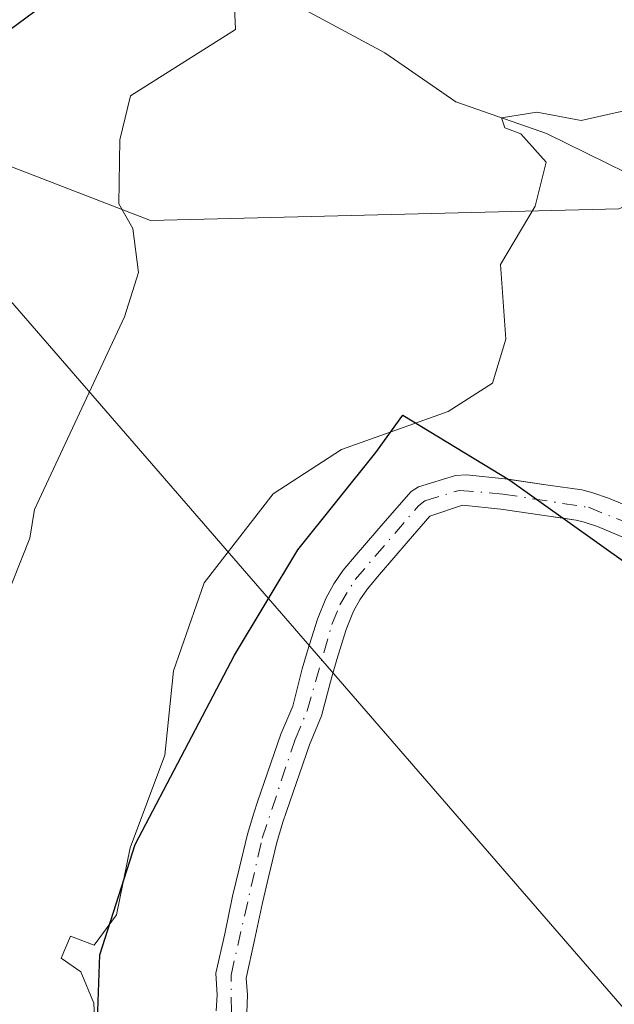
# Model space of a CAD drawing. Units: metres. Extents: x 655810 to 657607, y 4704728 to 4705757.
# Drawn here: x 655895 to 655949, y 4705312 to 4705401 of the extents above; entities that cross this region are included whole.
import ezdxf

# ---------------------------------------------------------------- set-up
doc = ezdxf.new("R2010")
doc.units = ezdxf.units.M
doc.header["$MEASUREMENT"] = 0
doc.linetypes.add('DGN Style 4', pattern=[2.638475, 1.318413, -0.659207, 0.001648, -0.659207])
for name, color, linetype, lineweight in [('Arbolado forestal CxS', 92, 'Continuous', 0), ('Comarca', 135, 'Continuous', 13), ('Comarca CxS', 21, 'Continuous', 0), ('Comunidad autónoma', 142, 'Continuous', 30), ('Comunidad Autónoma CxS', 142, 'Continuous', 0), ('Corriente natural Cxs', 4, 'Continuous', 13), ('Corriente natural eje', 4, 'DGN Style 4', 0), ('Corriente natural lineal', 142, 'Continuous', 13), ('Cultivos herbáceos CxS', 92, 'Continuous', 0), ('Curva de nivel maestra', 30, 'Continuous', 30), ('Curva de nivel normal', 30, 'Continuous', 0), ('Matorral CxS', 135, 'Continuous', 0), ('Municipio', 91, 'Continuous', 13), ('Municipio CxS', 4, 'Continuous', 0), ('Provincia', 7, 'Continuous', 0), ('Provincia CxS', 1, 'Continuous', 0), ('Suelo desnudo CxS', 253, 'Continuous', 0), ('Tendido', 6, 'Continuous', 0)]:
    doc.layers.add(name, color=color, linetype=linetype, lineweight=lineweight)

# ---------------------------------------------------------------- blocks, each defined once
blk = doc.blocks.new('*U5')
at = {"layer": 'Suelo desnudo CxS', "color": 253, "linetype": 'Continuous', "lineweight": 0}
for points in [[(655950.1701, 4705353.9101, 585.8907), (655947.1201, 4705355.1901, 585.9862), (655945.8901, 4705355.6001, 585.9526), (655945.1701, 4705355.7801, 585.9177), (655943.9981, 4705355.9458, 585.8472), (655942.2701, 4705356.1901, 585.7722), (655938.3601, 4705356.7701, 586.3891), (655934.9101, 4705357.1201, 587.0208), (655931.9401, 4705356.1301, 587.2904), (655930.0001, 4705353.8801, 586.8085), (655927.4001, 4705350.8501, 586.3261), (655926.3001, 4705349.5601, 586.3959), (655925.6101, 4705348.5701, 586.3798), (655925.0501, 4705347.5301, 586.3106), (655924.4001, 4705345.8801, 586.3714), (655923.5301, 4705343.1601, 586.3294), (655923.0901, 4705341.6101, 586.3406), (655922.1701, 4705338.0701, 586.532), (655921.0601, 4705335.4401, 586.6779), (655918.9801, 4705329.4201, 586.5115), (655918.6701, 4705328.4601, 586.4288), (655918.1301, 4705326.6301, 586.2418), (655917.3801, 4705323.6101, 585.9841), (655916.8101, 4705321.1701, 586.2254), (655916.1001, 4705317.7801, 586.6586), (655915.3601, 4705314.3701, 586.8345), (655915.4801, 4705312.8501, 586.8181), (655915.4001, 4705311.2201, 586.869)], [(655912.6401, 4705311.4101, 587.1599), (655912.7201, 4705312.8101, 587.2366), (655912.6101, 4705314.8101, 587.3147), (655913.4101, 4705318.3601, 587.2133), (655914.1201, 4705321.7701, 586.9361), (655914.7001, 4705324.2501, 586.8316), (655915.4601, 4705327.3701, 586.747), (655916.0401, 4705329.2701, 586.676), (655916.3601, 4705330.2901, 586.6297), (655918.4801, 4705336.4301, 586.671), (655919.5501, 4705338.9601, 586.7694), (655920.4201, 4705342.3401, 586.748), (655920.8901, 4705343.9601, 586.7514), (655921.8001, 4705346.8101, 586.6683), (655922.5401, 4705348.6901, 586.6701), (655923.2601, 4705350.0201, 586.8253), (655924.1201, 4705351.2501, 586.8869), (655925.3001, 4705352.6301, 586.882), (655927.9101, 4705355.6801, 587.6309), (655930.2601, 4705358.3701, 588.4142), (655930.9301, 4705358.7901, 588.5377), (655934.2801, 4705359.8101, 588.5649), (655935.2701, 4705359.8801, 588.4339), (655938.7201, 4705359.5101, 587.6099), (655939.028, 4705359.464, 587.5287), (655942.6601, 4705358.9201, 586.5863), (655945.7001, 4705358.5001, 586.4928), (655946.6701, 4705358.2501, 586.4376), (655948.0901, 4705357.7701, 586.3746), (655951.0901, 4705356.5201, 586.4628)]]:
    blk.add_polyline3d(points, dxfattribs=at)

msp = doc.modelspace()

# ---------------------------------------------------------------- linework, layer by layer
at = {"layer": 'Arbolado forestal CxS', "color": 92, "linetype": 'Continuous', "lineweight": 0}
for points in [[(655865.2321, 4705554.6359, 618.3247), (655879.1765, 4705520.4521, 617.9216), (655893.9931, 4705493.9937, 617.1352), (655896.1097, 4705474.9437, 616.5263), (655887.6431, 4705449.5437, 615.4791), (655860.1263, 4705400.8603, 613.2425), (655906.6931, 4705382.8685, 595.0144), (655949.0265, 4705383.9269, 589.588), (655980.6311, 4705397.5133, 588.4098)], [(655981.9541, 4705409.4195, 588.6201), (655980.6311, 4705397.5133, 588.4098), (655949.0265, 4705383.9269, 589.588), (655906.6931, 4705382.8685, 595.0144), (655860.1263, 4705400.8603, 613.2425), (655887.6431, 4705449.5437, 615.4791)]]:
    msp.add_polyline3d(points, dxfattribs=at)
at = {"layer": 'Comarca', "color": 135, "linetype": 'Continuous', "lineweight": 13, "flags": 128}
msp.add_lwpolyline([(655901.116, 4705288.6161), (655902.11, 4705316.4561), (655905.301, 4705326.4401), (655914.289, 4705343.5491), (655920.03, 4705353.0861), (655927.057, 4705361.8921), (655929.516, 4705365.2541), (655939.174, 4705359.3891), (655949.888, 4705351.7721), (655962.382, 4705344.0701), (655974.923, 4705334.3361), (655984.056, 4705329.2211), (655990.83, 4705327.2251), (655994.113, 4705327.9391), (655997.454, 4705331.5761), (655996.664, 4705338.1621), (655992.749, 4705353.4361), (655991.186, 4705360.5121), (655992.127, 4705369.0441), (655997.192, 4705380.3441), (656004.797, 4705392.2471), (656009.555, 4705399.6931), (656016.844, 4705408.1251)], dxfattribs=at)
at = {"layer": 'Comarca CxS', "color": 21, "linetype": 'Continuous', "lineweight": 0, "flags": 128}
msp.add_lwpolyline([(655901.116, 4705288.61605), (655902.11, 4705316.45605), (655905.301, 4705326.44005), (655914.289, 4705343.54905), (655920.03, 4705353.08605), (655927.057, 4705361.89205), (655929.516, 4705365.25405), (655939.174, 4705359.38905), (655949.888, 4705351.77205), (655962.382, 4705344.07005), (655974.923, 4705334.33605), (655984.056, 4705329.22105), (655990.83, 4705327.22505), (655994.113, 4705327.93905), (655997.454, 4705331.57605), (655996.664, 4705338.16205), (655992.749, 4705353.43605), (655991.186, 4705360.51205), (655992.127, 4705369.04405), (655997.192, 4705380.34405), (656004.797, 4705392.24705), (656009.555, 4705399.69305), (656016.844, 4705408.12505)], dxfattribs=at)
at = {"layer": 'Comunidad autónoma', "color": 142, "linetype": 'Continuous', "lineweight": 30, "flags": 128}
msp.add_lwpolyline([(655901.116, 4705288.6161), (655902.11, 4705316.4561), (655905.301, 4705326.4401), (655914.289, 4705343.5491), (655920.03, 4705353.0861), (655927.057, 4705361.8921), (655929.516, 4705365.2541), (655939.174, 4705359.3891), (655949.888, 4705351.7721), (655962.382, 4705344.0701), (655974.923, 4705334.3361), (655984.056, 4705329.2211), (655990.83, 4705327.2251), (655994.113, 4705327.9391), (655997.454, 4705331.5761), (655996.664, 4705338.1621), (655992.749, 4705353.4361), (655991.186, 4705360.5121), (655992.127, 4705369.0441), (655997.192, 4705380.3441), (656004.797, 4705392.2471), (656009.555, 4705399.6931), (656016.844, 4705408.1251)], dxfattribs=at)
at = {"layer": 'Comunidad Autónoma CxS', "color": 142, "linetype": 'Continuous', "lineweight": 0, "flags": 128}
msp.add_lwpolyline([(655901.116, 4705288.61605), (655902.11, 4705316.45605), (655905.301, 4705326.44005), (655914.289, 4705343.54905), (655920.03, 4705353.08605), (655927.057, 4705361.89205), (655929.516, 4705365.25405), (655939.174, 4705359.38905), (655949.888, 4705351.77205), (655962.382, 4705344.07005), (655974.923, 4705334.33605), (655984.056, 4705329.22105), (655990.83, 4705327.22505), (655994.113, 4705327.93905), (655997.454, 4705331.57605), (655996.664, 4705338.16205), (655992.749, 4705353.43605), (655991.186, 4705360.51205), (655992.127, 4705369.04405), (655997.192, 4705380.34405), (656004.797, 4705392.24705), (656009.555, 4705399.69305), (656016.844, 4705408.12505)], dxfattribs=at)
at = {"layer": 'Corriente natural Cxs', "color": 4, "linetype": 'Continuous', "lineweight": 13}
for points in [[(655912.6401, 4705311.4101, 587.1599), (655912.7201, 4705312.8101, 587.2366), (655912.6101, 4705314.8101, 587.3147), (655913.4101, 4705318.3601, 587.2133), (655914.1201, 4705321.7701, 586.9361), (655914.7001, 4705324.2501, 586.8316), (655915.4601, 4705327.3701, 586.747), (655916.0401, 4705329.2701, 586.676), (655916.3601, 4705330.2901, 586.6297), (655918.4801, 4705336.4301, 586.671), (655919.5501, 4705338.9601, 586.7694), (655920.4201, 4705342.3401, 586.748), (655920.8901, 4705343.9601, 586.7514), (655921.8001, 4705346.8101, 586.6683), (655922.5401, 4705348.6901, 586.6701), (655923.2601, 4705350.0201, 586.8253), (655924.1201, 4705351.2501, 586.8869), (655925.3001, 4705352.6301, 586.882), (655927.9101, 4705355.6801, 587.6309), (655930.2601, 4705358.3701, 588.4142), (655930.9301, 4705358.7901, 588.5377), (655934.2801, 4705359.8101, 588.5649), (655935.2701, 4705359.8801, 588.4339), (655938.7201, 4705359.5101, 587.6099), (655942.6601, 4705358.9201, 586.5863), (655945.7001, 4705358.5001, 586.4928), (655946.6701, 4705358.2501, 586.4376), (655948.0901, 4705357.7701, 586.3746), (655951.0901, 4705356.5201, 586.4628)], [(655912.6401, 4705311.4101, 587.1599), (655912.7201, 4705312.8101, 587.2366), (655912.6101, 4705314.8101, 587.3147), (655913.4101, 4705318.3601, 587.2133), (655914.1201, 4705321.7701, 586.9361), (655914.7001, 4705324.2501, 586.8316), (655915.4601, 4705327.3701, 586.747), (655916.0401, 4705329.2701, 586.676), (655916.3601, 4705330.2901, 586.6297), (655918.4801, 4705336.4301, 586.671), (655919.5501, 4705338.9601, 586.7694), (655920.4201, 4705342.3401, 586.748), (655920.8901, 4705343.9601, 586.7514), (655921.8001, 4705346.8101, 586.6683), (655922.5401, 4705348.6901, 586.6701), (655923.2601, 4705350.0201, 586.8253), (655924.1201, 4705351.2501, 586.8869), (655925.3001, 4705352.6301, 586.882), (655927.9101, 4705355.6801, 587.6309), (655930.2601, 4705358.3701, 588.4142), (655930.9301, 4705358.7901, 588.5377), (655934.2801, 4705359.8101, 588.5649), (655935.2701, 4705359.8801, 588.4339), (655938.7201, 4705359.5101, 587.6099), (655942.6601, 4705358.9201, 586.5863), (655945.7001, 4705358.5001, 586.4928), (655946.6701, 4705358.2501, 586.4376), (655948.0901, 4705357.7701, 586.3746), (655951.0901, 4705356.5201, 586.4628)], [(655950.1701, 4705353.9101, 585.8907), (655947.1201, 4705355.1901, 585.9862), (655945.8901, 4705355.6001, 585.9526), (655945.1701, 4705355.7801, 585.9177), (655942.2701, 4705356.1901, 585.7722), (655938.3601, 4705356.7701, 586.3891), (655934.9101, 4705357.1201, 587.0208), (655931.9401, 4705356.1301, 587.2904), (655930.0001, 4705353.8801, 586.8085), (655927.4001, 4705350.8501, 586.3261), (655926.3001, 4705349.5601, 586.3959), (655925.6101, 4705348.5701, 586.3798), (655925.0501, 4705347.5301, 586.3106), (655924.4001, 4705345.8801, 586.3714), (655923.5301, 4705343.1601, 586.3294), (655923.0901, 4705341.6101, 586.3406), (655922.1701, 4705338.0701, 586.532), (655921.0601, 4705335.4401, 586.6779), (655918.9801, 4705329.4201, 586.5115), (655918.6701, 4705328.4601, 586.4288), (655918.1301, 4705326.6301, 586.2418), (655917.3801, 4705323.6101, 585.9841), (655916.8101, 4705321.1701, 586.2254), (655916.1001, 4705317.7801, 586.6586), (655915.3601, 4705314.3701, 586.8345), (655915.4801, 4705312.8501, 586.8181), (655915.4001, 4705311.2201, 586.869)], [(655950.1701, 4705353.9101, 585.8907), (655947.1201, 4705355.1901, 585.9862), (655945.8901, 4705355.6001, 585.9526), (655945.1701, 4705355.7801, 585.9177), (655942.2701, 4705356.1901, 585.7722), (655938.3601, 4705356.7701, 586.3891), (655934.9101, 4705357.1201, 587.0208), (655931.9401, 4705356.1301, 587.2904), (655930.0001, 4705353.8801, 586.8085), (655927.4001, 4705350.8501, 586.3261), (655926.3001, 4705349.5601, 586.3959), (655925.6101, 4705348.5701, 586.3798), (655925.0501, 4705347.5301, 586.3106), (655924.4001, 4705345.8801, 586.3714), (655923.5301, 4705343.1601, 586.3294), (655923.0901, 4705341.6101, 586.3406), (655922.1701, 4705338.0701, 586.532), (655921.0601, 4705335.4401, 586.6779), (655918.9801, 4705329.4201, 586.5115), (655918.6701, 4705328.4601, 586.4288), (655918.1301, 4705326.6301, 586.2418), (655917.3801, 4705323.6101, 585.9841), (655916.8101, 4705321.1701, 586.2254), (655916.1001, 4705317.7801, 586.6586), (655915.3601, 4705314.3701, 586.8345), (655915.4801, 4705312.8501, 586.8181), (655915.4001, 4705311.2201, 586.869)]]:
    msp.add_polyline3d(points, dxfattribs=at)
at = {"layer": 'Corriente natural eje', "color": 4, "linetype": 'DGN Style 4', "lineweight": 0}
msp.add_polyline3d([(655914.0201, 4705311.3201, 587.0097), (655913.9801, 4705314.6301, 587.0725), (655916.7901, 4705327.0101, 586.2953), (655919.7701, 4705335.9401, 586.6538), (655920.8601, 4705338.5201, 586.6243), (655923.1001, 4705346.3501, 586.3817), (655923.8001, 4705348.1101, 586.4687), (655925.2101, 4705350.4101, 586.615), (655930.9201, 4705357.0701, 587.6983), (655931.5101, 4705357.5201, 587.7335), (655934.5901, 4705358.4601, 587.7099), (655938.5401, 4705358.1301, 586.7727), (655946.2801, 4705356.9301, 586.0308), (655950.6301, 4705355.2101, 586.1527)], dxfattribs=at)
at = {"layer": 'Corriente natural lineal', "color": 142, "linetype": 'Continuous', "lineweight": 13}
msp.add_polyline3d([(655883.3835, 4705438.7209, 613.542), (655887.7944, 4705436.5624, 608.5836), (655890.6735, 4705435.0121, 607.0155), (655893.5526, 4705428.5894, 604.6016), (655897.5391, 4705420.838, 601.7647), (655903.0758, 4705411.5362, 598.0981), (655906.1764, 4705409.3215, 597.6816), (655913.9279, 4705405.5565, 596.3139), (655927.8805, 4705398.0266, 593.1453), (655934.3031, 4705393.5972, 591.5868), (655942.4975, 4705390.7181, 591.0879), (655955.1213, 4705384.5169, 588.9419), (655962.2083, 4705379.866, 587.7386), (655973.5033, 4705372.336, 586.1769), (655978.8186, 4705369.8999, 585.8656), (655986.7915, 4705366.5778, 585.0466), (655990.9994, 4705365.0275, 584.4226), (655997.286, 4705363.2759, 582.8762)], dxfattribs=at)
at = {"layer": 'Cultivos herbáceos CxS', "color": 92, "linetype": 'Continuous', "lineweight": 0}
for points in [[(655915.4001, 4705311.2201, 586.869), (655915.4801, 4705312.8501, 586.8181), (655915.3601, 4705314.3701, 586.8345), (655916.1001, 4705317.7801, 586.6586), (655916.8101, 4705321.1701, 586.2254), (655917.3801, 4705323.6101, 585.9841), (655918.1301, 4705326.6301, 586.2418), (655918.6701, 4705328.4601, 586.4288), (655918.9801, 4705329.4201, 586.5115), (655921.0601, 4705335.4401, 586.6779), (655922.1701, 4705338.0701, 586.532), (655923.0901, 4705341.6101, 586.3406), (655923.5301, 4705343.1601, 586.3294), (655924.4001, 4705345.8801, 586.3714), (655925.0501, 4705347.5301, 586.3106), (655925.6101, 4705348.5701, 586.3798), (655926.3001, 4705349.5601, 586.3959), (655927.4001, 4705350.8501, 586.3261), (655930.0001, 4705353.8801, 586.8085), (655931.9401, 4705356.1301, 587.2904), (655934.9101, 4705357.1201, 587.0208), (655938.3601, 4705356.7701, 586.3891), (655942.2701, 4705356.1901, 585.7722), (655943.9981, 4705355.9458, 585.8472), (655945.1701, 4705355.7801, 585.9177), (655945.8901, 4705355.6001, 585.9526), (655947.1201, 4705355.1901, 585.9862), (655950.1701, 4705353.9101, 585.8907)], [(655950.1701, 4705353.9101, 585.8907), (655947.1201, 4705355.1901, 585.9862), (655945.8901, 4705355.6001, 585.9526), (655945.1701, 4705355.7801, 585.9177), (655943.9981, 4705355.9458, 585.8472), (655942.2701, 4705356.1901, 585.7722), (655938.3601, 4705356.7701, 586.3891), (655934.9101, 4705357.1201, 587.0208), (655931.9401, 4705356.1301, 587.2904), (655930.0001, 4705353.8801, 586.8085), (655927.4001, 4705350.8501, 586.3261), (655926.3001, 4705349.5601, 586.3959), (655925.6101, 4705348.5701, 586.3798), (655925.0501, 4705347.5301, 586.3106), (655924.4001, 4705345.8801, 586.3714), (655923.5301, 4705343.1601, 586.3294), (655923.0901, 4705341.6101, 586.3406), (655922.1701, 4705338.0701, 586.532), (655921.0601, 4705335.4401, 586.6779), (655918.9801, 4705329.4201, 586.5115), (655918.6701, 4705328.4601, 586.4288), (655918.1301, 4705326.6301, 586.2418), (655917.3801, 4705323.6101, 585.9841), (655916.8101, 4705321.1701, 586.2254), (655916.1001, 4705317.7801, 586.6586), (655915.3601, 4705314.3701, 586.8345), (655915.4801, 4705312.8501, 586.8181), (655915.4001, 4705311.2201, 586.869)]]:
    msp.add_polyline3d(points, dxfattribs=at)
at = {"layer": 'Curva de nivel maestra', "color": 30, "linetype": 'Continuous', "lineweight": 30, "elevation": 600, "flags": 128}
msp.add_lwpolyline([(655897.62, 4705402.7801), (655894.05, 4705400.1501)], dxfattribs=at)
at = {"layer": 'Curva de nivel normal', "color": 30, "linetype": 'Continuous', "lineweight": 0, "flags": 128}
for points, elevation in [([(655893.41, 4705348.1501), (655895.8, 4705354.1501), (655896.21, 4705356.7401), (655904.36, 4705374.1501), (655905.62, 4705378.1501), (655905.1, 4705382.1501), (655903.84, 4705384.3701), (655903.93, 4705390.1501), (655904.9, 4705394.1501), (655914.38, 4705400.1501), (655914.3, 4705402.1501)], 595), ([(655901.66, 4705310.1501), (655901.57, 4705312.1001), (655900.41, 4705314.9401), (655898.62, 4705316.1501), (655899.46, 4705318.1501), (655901.62, 4705317.3501), (655903.62, 4705320.0701), (655904.85, 4705326.1501), (655907.98, 4705334.5101), (655908.78, 4705342.1501), (655911.56, 4705350.0901), (655917.79, 4705358.1501), (655923.97, 4705362.1501), (655933.62, 4705365.6001), (655937.62, 4705368.1501), (655938.81, 4705372.1501), (655938.35, 4705378.8801), (655941.48, 4705384.1501), (655942.48, 4705388.1501), (655940.18, 4705390.7101), (655938.72, 4705391.2501), (655938.42, 4705392.1501), (655941.62, 4705392.6701), (655945.62, 4705391.9001), (655950.45, 4705392.9901)], 590)]:
    msp.add_lwpolyline(points, dxfattribs=dict(at, elevation=elevation))
at = {"layer": 'Matorral CxS', "color": 135, "linetype": 'Continuous', "lineweight": 0}
for points in [[(655865.2321, 4705554.6359, 618.3247), (655879.1765, 4705520.4521, 617.9216), (655893.9931, 4705493.9937, 617.1352), (655896.1097, 4705474.9437, 616.5263), (655887.6431, 4705449.5437, 615.4791), (655860.1263, 4705400.8603, 613.2425), (655906.6931, 4705382.8685, 595.0144), (655949.0265, 4705383.9269, 589.588), (655980.6311, 4705397.5133, 588.4098)], [(655860.1263, 4705400.8603, 613.2425), (655906.6931, 4705382.8685, 595.0144), (655949.0265, 4705383.9269, 589.588)], [(655951.0901, 4705356.5201, 586.4628), (655948.0901, 4705357.7701, 586.3746), (655946.6701, 4705358.2501, 586.4376), (655945.7001, 4705358.5001, 586.4928), (655942.6601, 4705358.9201, 586.5863), (655939.028, 4705359.464, 587.5287), (655938.7201, 4705359.5101, 587.6099), (655935.2701, 4705359.8801, 588.4339), (655934.2801, 4705359.8101, 588.5649), (655930.9301, 4705358.7901, 588.5377), (655930.2601, 4705358.3701, 588.4142), (655927.9101, 4705355.6801, 587.6309), (655925.3001, 4705352.6301, 586.882), (655924.1201, 4705351.2501, 586.8869), (655923.2601, 4705350.0201, 586.8253), (655922.5401, 4705348.6901, 586.6701), (655921.8001, 4705346.8101, 586.6683), (655920.8901, 4705343.9601, 586.7514), (655920.4201, 4705342.3401, 586.748), (655919.5501, 4705338.9601, 586.7694), (655918.4801, 4705336.4301, 586.671), (655916.3601, 4705330.2901, 586.6297), (655916.0401, 4705329.2701, 586.676), (655915.4601, 4705327.3701, 586.747), (655914.7001, 4705324.2501, 586.8316), (655914.1201, 4705321.7701, 586.9361), (655913.4101, 4705318.3601, 587.2133), (655912.6101, 4705314.8101, 587.3147), (655912.7201, 4705312.8101, 587.2366), (655912.6401, 4705311.4101, 587.1599)], [(655951.0901, 4705356.5201, 586.4628), (655948.0901, 4705357.7701, 586.3746), (655946.6701, 4705358.2501, 586.4376), (655945.7001, 4705358.5001, 586.4928), (655942.6601, 4705358.9201, 586.5863), (655939.028, 4705359.464, 587.5287), (655938.7201, 4705359.5101, 587.6099), (655935.2701, 4705359.8801, 588.4339), (655934.2801, 4705359.8101, 588.5649), (655930.9301, 4705358.7901, 588.5377), (655930.2601, 4705358.3701, 588.4142), (655927.9101, 4705355.6801, 587.6309), (655925.3001, 4705352.6301, 586.882), (655924.1201, 4705351.2501, 586.8869), (655923.2601, 4705350.0201, 586.8253), (655922.5401, 4705348.6901, 586.6701), (655921.8001, 4705346.8101, 586.6683), (655920.8901, 4705343.9601, 586.7514), (655920.4201, 4705342.3401, 586.748), (655919.5501, 4705338.9601, 586.7694), (655918.4801, 4705336.4301, 586.671), (655916.3601, 4705330.2901, 586.6297), (655916.0401, 4705329.2701, 586.676), (655915.4601, 4705327.3701, 586.747), (655914.7001, 4705324.2501, 586.8316), (655914.1201, 4705321.7701, 586.9361), (655913.4101, 4705318.3601, 587.2133), (655912.6101, 4705314.8101, 587.3147), (655912.7201, 4705312.8101, 587.2366), (655912.6401, 4705311.4101, 587.1599)]]:
    msp.add_polyline3d(points, dxfattribs=at)
at = {"layer": 'Municipio', "color": 91, "linetype": 'Continuous', "lineweight": 13, "flags": 128}
msp.add_lwpolyline([(655901.116, 4705288.6161), (655902.11, 4705316.4561), (655905.301, 4705326.4401), (655914.289, 4705343.5491), (655920.03, 4705353.0861), (655927.057, 4705361.8921), (655929.516, 4705365.2541), (655939.174, 4705359.3891), (655949.888, 4705351.7721), (655962.382, 4705344.0701), (655974.923, 4705334.3361), (655984.056, 4705329.2211), (655990.83, 4705327.2251), (655994.113, 4705327.9391), (655997.454, 4705331.5761), (655996.664, 4705338.1621), (655992.749, 4705353.4361), (655991.186, 4705360.5121), (655992.127, 4705369.0441), (655997.192, 4705380.3441), (656004.797, 4705392.2471), (656009.555, 4705399.6931), (656016.844, 4705408.1251)], dxfattribs=at)
at = {"layer": 'Municipio CxS', "color": 4, "linetype": 'Continuous', "lineweight": 0, "flags": 128}
msp.add_lwpolyline([(655901.116, 4705288.61605), (655902.11, 4705316.45605), (655905.301, 4705326.44005), (655914.289, 4705343.54905), (655920.03, 4705353.08605), (655927.057, 4705361.89205), (655929.516, 4705365.25405), (655939.174, 4705359.38905), (655949.888, 4705351.77205), (655962.382, 4705344.07005), (655974.923, 4705334.33605), (655984.056, 4705329.22105), (655990.83, 4705327.22505), (655994.113, 4705327.93905), (655997.454, 4705331.57605), (655996.664, 4705338.16205), (655992.749, 4705353.43605), (655991.186, 4705360.51205), (655992.127, 4705369.04405), (655997.192, 4705380.34405), (656004.797, 4705392.24705), (656009.555, 4705399.69305), (656016.844, 4705408.12505)], dxfattribs=at)
at = {"layer": 'Provincia', "color": 7, "linetype": 'Continuous', "lineweight": 0, "flags": 128}
msp.add_lwpolyline([(655901.116, 4705288.6161), (655902.11, 4705316.4561), (655905.301, 4705326.4401), (655914.289, 4705343.5491), (655920.03, 4705353.0861), (655927.057, 4705361.8921), (655929.516, 4705365.2541), (655939.174, 4705359.3891), (655949.888, 4705351.7721), (655962.382, 4705344.0701), (655974.923, 4705334.3361), (655984.056, 4705329.2211), (655990.83, 4705327.2251), (655994.113, 4705327.9391), (655997.454, 4705331.5761), (655996.664, 4705338.1621), (655992.749, 4705353.4361), (655991.186, 4705360.5121), (655992.127, 4705369.0441), (655997.192, 4705380.3441), (656004.797, 4705392.2471), (656009.555, 4705399.6931), (656016.844, 4705408.1251)], dxfattribs=at)
at = {"layer": 'Provincia CxS', "color": 1, "linetype": 'Continuous', "lineweight": 0, "flags": 128}
msp.add_lwpolyline([(655901.116, 4705288.61605), (655902.11, 4705316.45605), (655905.301, 4705326.44005), (655914.289, 4705343.54905), (655920.03, 4705353.08605), (655927.057, 4705361.89205), (655929.516, 4705365.25405), (655939.174, 4705359.38905), (655949.888, 4705351.77205), (655962.382, 4705344.07005), (655974.923, 4705334.33605), (655984.056, 4705329.22105), (655990.83, 4705327.22505), (655994.113, 4705327.93905), (655997.454, 4705331.57605), (655996.664, 4705338.16205), (655992.749, 4705353.43605), (655991.186, 4705360.51205), (655992.127, 4705369.04405), (655997.192, 4705380.34405), (656004.797, 4705392.24705), (656009.555, 4705399.69305), (656016.844, 4705408.12505)], dxfattribs=at)
at = {"layer": 'Suelo desnudo CxS', "color": 253, "linetype": 'Continuous', "lineweight": 0}
for points in [[(655951.0901, 4705356.5201, 586.4628), (655948.0901, 4705357.7701, 586.3746), (655946.6701, 4705358.2501, 586.4376), (655945.7001, 4705358.5001, 586.4928), (655942.6601, 4705358.9201, 586.5863), (655939.028, 4705359.464, 587.5287), (655938.7201, 4705359.5101, 587.6099), (655935.2701, 4705359.8801, 588.4339), (655934.2801, 4705359.8101, 588.5649), (655930.9301, 4705358.7901, 588.5377), (655930.2601, 4705358.3701, 588.4142), (655927.9101, 4705355.6801, 587.6309), (655925.3001, 4705352.6301, 586.882), (655924.1201, 4705351.2501, 586.8869), (655923.2601, 4705350.0201, 586.8253), (655922.5401, 4705348.6901, 586.6701), (655921.8001, 4705346.8101, 586.6683), (655920.8901, 4705343.9601, 586.7514), (655920.4201, 4705342.3401, 586.748), (655919.5501, 4705338.9601, 586.7694), (655918.4801, 4705336.4301, 586.671), (655916.3601, 4705330.2901, 586.6297), (655916.0401, 4705329.2701, 586.676), (655915.4601, 4705327.3701, 586.747), (655914.7001, 4705324.2501, 586.8316), (655914.1201, 4705321.7701, 586.9361), (655913.4101, 4705318.3601, 587.2133), (655912.6101, 4705314.8101, 587.3147), (655912.7201, 4705312.8101, 587.2366), (655912.6401, 4705311.4101, 587.1599)], [(655950.1701, 4705353.9101, 585.8907), (655947.1201, 4705355.1901, 585.9862), (655945.8901, 4705355.6001, 585.9526), (655945.1701, 4705355.7801, 585.9177), (655943.9981, 4705355.9458, 585.8472), (655942.2701, 4705356.1901, 585.7722), (655938.3601, 4705356.7701, 586.3891), (655934.9101, 4705357.1201, 587.0208), (655931.9401, 4705356.1301, 587.2904), (655930.0001, 4705353.8801, 586.8085), (655927.4001, 4705350.8501, 586.3261), (655926.3001, 4705349.5601, 586.3959), (655925.6101, 4705348.5701, 586.3798), (655925.0501, 4705347.5301, 586.3106), (655924.4001, 4705345.8801, 586.3714), (655923.5301, 4705343.1601, 586.3294), (655923.0901, 4705341.6101, 586.3406), (655922.1701, 4705338.0701, 586.532), (655921.0601, 4705335.4401, 586.6779), (655918.9801, 4705329.4201, 586.5115), (655918.6701, 4705328.4601, 586.4288), (655918.1301, 4705326.6301, 586.2418), (655917.3801, 4705323.6101, 585.9841), (655916.8101, 4705321.1701, 586.2254), (655916.1001, 4705317.7801, 586.6586), (655915.3601, 4705314.3701, 586.8345), (655915.4801, 4705312.8501, 586.8181), (655915.4001, 4705311.2201, 586.869)]]:
    msp.add_polyline3d(points, dxfattribs=at)
at = {"layer": 'Tendido', "color": 6, "linetype": 'Continuous', "lineweight": 0}
msp.add_polyline3d([(655884.4712, 4704729.3462, 615.107), (655860.3804, 4704955.5816, 628.1133), (655968.5423, 4705289.6452, 603.8916), (655838.5257, 4705439.6643, 629.0763), (655810.9172, 4705471.8812, 630.5459)], dxfattribs=at)

# ---------------------------------------------------------------- block references
at = {"layer": 'Suelo desnudo CxS', "color": 253, "linetype": 'Continuous', "lineweight": 0}
msp.add_blockref('*U5', (0, 0), dxfattribs=at)

doc.saveas('drawing.dxf')
